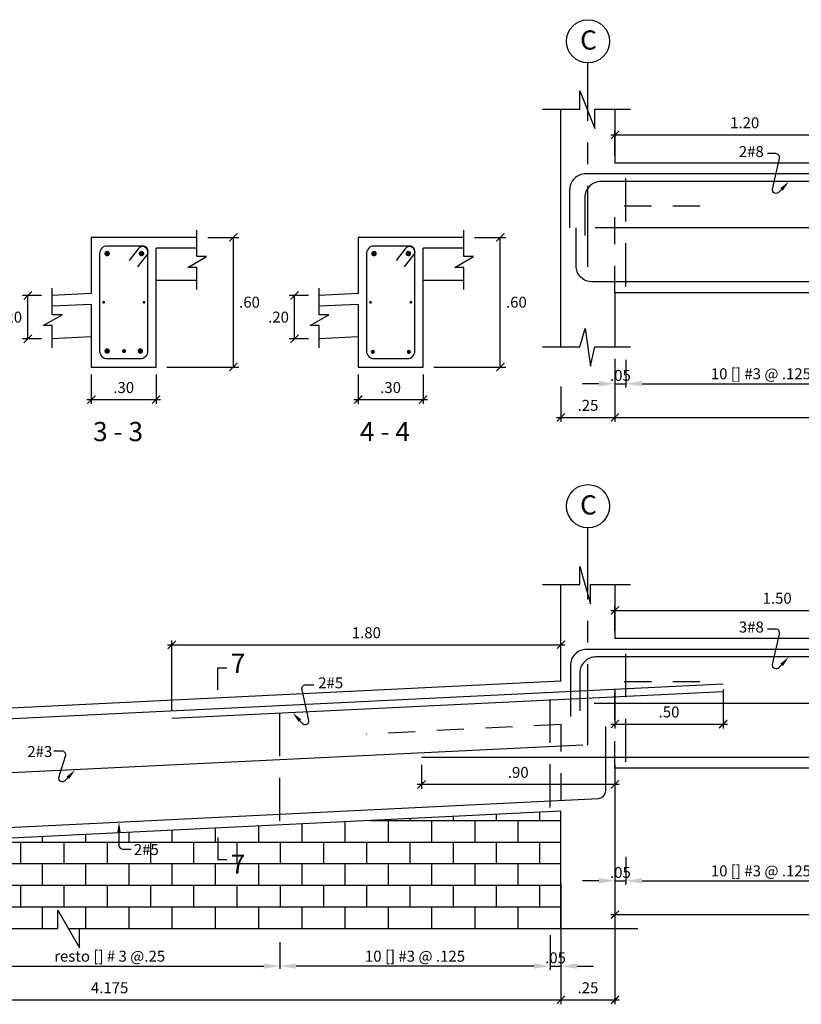
# Model space of a CAD drawing. Extents: x 5758 to 5828.4, y -3858.5 to -3839.5.
# Drawn here: x 5761.5 to 5765.1, y -3847.2 to -3842.7 of the extents above; entities that cross this region are included whole.
import ezdxf
from ezdxf.enums import TextEntityAlignment as Align

# ---------------------------------------------------------------- set-up
doc = ezdxf.new("R2010")
doc.units = 0
doc.header["$MEASUREMENT"] = 0
for name, pattern in [('CENTER2', [1.125, 0.75, -0.125, 0.125, -0.125]), ('DASHED', [0.75, 0.5, -0.25]), ('HIDDEN2', [0.1875, 0.125, -0.0625])]:
    doc.linetypes.add(name, pattern=pattern)
doc.layers.get('0').update_dxf_attribs({"linetype": 'CONTINUOUS'})
doc.layers.get('Defpoints').update_dxf_attribs({"linetype": 'CONTINUOUS'})
for name, color, linetype in [('Cortes', 7, 'CONTINUOUS'), ('Cotas', 2, 'CONTINUOUS'), ('Ejes', 2, 'CENTER2'), ('Estribo', 5, 'CONTINUOUS'), ('Estribos', 5, 'CONTINUOUS'), ('Refuerzo', 7, 'CONTINUOUS'), ('Texto', 7, 'CONTINUOUS'), ('Vigas', 3, 'CONTINUOUS')]:
    doc.layers.add(name, color=color, linetype=linetype)
doc.styles.add('A140', font='ARIAL.TTF', dxfattribs={"height": 0.0889})
doc.styles.add('A80', font='ARIAL.TTF', dxfattribs={"height": 0.0508})
doc.dimstyles.new('cota-25', dxfattribs={"dimtxt": 0.0508, "dimasz": 0.0375, "dimexe": 0.02, "dimexo": 0.035, "dimgap": 0.03, "dimtad": 1, "dimzin": 4, "dimdsep": 46, "dimtxsty": 'A80', "dimblk": 'ARCHTICK', "dimcen": 0, "dimdle": 0.02, "dimclrd": 2, "dimclre": 2, "dimclrt": 7, "dimadec": 0, "dimazin": 0, "dimtfac": 1, "dimtmove": 2, "dimatfit": 3, "dimldrblk": 'ARCHTICK', "dimfxl": 1, "dimtolj": 1, "dimtzin": 5, "dimlwe": -1, "dimarcsym": 0})
doc.dimstyles.new('Cotas-90-25', dxfattribs={"dimtxt": 0.0508, "dimasz": 0.00375, "dimexe": 0.025, "dimexo": 0.05, "dimgap": 0.03, "dimtad": 2, "dimtih": 1, "dimtoh": 1, "dimzin": 5, "dimdsep": 46, "dimtxsty": 'A80', "dimblk1": '_ARCHTICK90', "dimblk2": '_ARCHTICK90', "dimsah": 1, "dimcen": 0.1, "dimclrd": 2, "dimclre": 2, "dimclrt": 7, "dimaunit": 1, "dimadec": 0, "dimazin": 0, "dimtfac": 1, "dimtix": 1, "dimtofl": 0, "dimtmove": 1, "dimatfit": 3, "dimfxl": 1, "dimtolj": 1, "dimtzin": 1, "dimarcsym": 0})
doc.dimstyles.new('Flechas', dxfattribs={"dimscale": 0, "dimtxt": 0.0508, "dimasz": 0.01, "dimexe": 0.0125, "dimexo": 0.0175, "dimgap": 0.0125, "dimtad": 1, "dimzin": 4, "dimdsep": 46, "dimtxsty": 'A80', "dimblk": 'ARCHTICK', "dimcen": 1, "dimdle": 0.0125, "dimclrd": 2, "dimclre": 2, "dimclrt": 7, "dimaunit": 1, "dimadec": 0, "dimazin": 0, "dimtfac": 1, "dimtix": 1, "dimtmove": 0, "dimatfit": 3, "dimfxl": 1, "dimtolj": 1, "dimarcsym": 0})

# ---------------------------------------------------------------- blocks, each defined once
blk = doc.blocks.new('_ARCHTICK')
at = {"color": 0, "linetype": 'ByBlock', "ltscale": 15, "const_width": 0.15}
blk.add_lwpolyline([(-0.5, -0.5), (0.5, 0.5)], dxfattribs=at)
blk = doc.blocks.new('*D13')
at = {"layer": 'Cotas', "color": 2}
for p, q in [((5771.9726, -3844.3694), (5771.9726, -3844.523)), ((5764.2476, -3844.4042), (5764.2476, -3844.523))]:
    blk.add_line(p, q, dxfattribs=at)
at = {"layer": 'Cotas', "color": 2, "lineweight": -2}
blk.add_line((5764.2276, -3844.503), (5771.9926, -3844.503), dxfattribs=at)
at = {"layer": 'Defpoints', "color": 0}
for p in [(5771.9726, -3844.3344), (5764.2476, -3844.3692), (5771.9726, -3844.503)]:
    blk.add_point(p, dxfattribs=at)
at = {"layer": 'Cotas', "color": 2, "lineweight": -2, "xscale": 0.0375, "yscale": 0.0375, "zscale": 0.0375, "rotation": 180}
blk.add_blockref('_ARCHTICK', (5764.2476, -3844.503), dxfattribs=at)
at = {"layer": 'Cotas', "color": 2, "lineweight": -2, "xscale": 0.0375, "yscale": 0.0375, "zscale": 0.0375}
blk.add_blockref('_ARCHTICK', (5771.9726, -3844.503), dxfattribs=at)
at = {"layer": 'Cotas', "color": 7, "insert": (5768.1101, -3844.447), "char_height": 0.0508, "attachment_point": 5, "style": 'A80'}
blk.add_mtext('\\A1;7.725', dxfattribs=at)
blk = doc.blocks.new('*D14')
at = {"layer": 'Cotas', "color": 2, "lineweight": -2}
for p, q in [((5764.2476, -3844.2324), (5764.2476, -3844.3593)), ((5764.2976, -3844.2358), (5764.2976, -3844.3593)), ((5764.1726, -3844.3468), (5764.0976, -3844.3468)), ((5764.2476, -3844.3468), (5764.2976, -3844.3468)), ((5764.3726, -3844.3468), (5764.4476, -3844.3468))]:
    blk.add_line(p, q, dxfattribs=at)
at = {"layer": 'Cotas', "color": 2}
for points in [[(5764.1726, -3844.3343), (5764.1726, -3844.3593), (5764.2476, -3844.3468)], [(5764.3726, -3844.3343), (5764.3726, -3844.3593), (5764.2976, -3844.3468)]]:
    blk.add_solid(points, dxfattribs=at)
at = {"layer": 'Defpoints', "color": 0}
for p in [(5764.2476, -3844.2149), (5764.2976, -3844.2183), (5764.2976, -3844.3468)]:
    blk.add_point(p, dxfattribs=at)
at = {"layer": 'Cotas', "color": 7, "insert": (5764.2726, -3844.3083), "char_height": 0.0508, "attachment_point": 5, "style": 'A80'}
blk.add_mtext('\\A1;.05', dxfattribs=at)
blk = doc.blocks.new('*D15')
at = {"layer": 'Cotas', "color": 2}
for p, q in [((5764.2476, -3844.3175), (5764.2476, -3844.523)), ((5763.9976, -3844.36), (5763.9976, -3844.523))]:
    blk.add_line(p, q, dxfattribs=at)
at = {"layer": 'Cotas', "color": 2, "lineweight": -2}
blk.add_line((5763.9776, -3844.503), (5764.2676, -3844.503), dxfattribs=at)
at = {"layer": 'Defpoints', "color": 0}
for p in [(5764.2476, -3844.2825), (5763.9976, -3844.325), (5764.2476, -3844.503)]:
    blk.add_point(p, dxfattribs=at)
at = {"layer": 'Cotas', "color": 2, "lineweight": -2, "xscale": 0.0375, "yscale": 0.0375, "zscale": 0.0375, "rotation": 180}
blk.add_blockref('_ARCHTICK', (5763.9976, -3844.503), dxfattribs=at)
at = {"layer": 'Cotas', "color": 2, "lineweight": -2, "xscale": 0.0375, "yscale": 0.0375, "zscale": 0.0375}
blk.add_blockref('_ARCHTICK', (5764.2476, -3844.503), dxfattribs=at)
at = {"layer": 'Cotas', "color": 7, "insert": (5764.1226, -3844.447), "char_height": 0.0508, "attachment_point": 5, "style": 'A80'}
blk.add_mtext('\\A1;.25', dxfattribs=at)
blk = doc.blocks.new('*D19')
at = {"layer": 'Cotas', "color": 2}
for p, q in [((5771.9726, -3846.5651), (5771.9726, -3846.8236)), ((5764.2476, -3846.7048), (5764.2476, -3846.8236))]:
    blk.add_line(p, q, dxfattribs=at)
at = {"layer": 'Cotas', "color": 2, "lineweight": -2}
blk.add_line((5764.2276, -3846.8036), (5771.9926, -3846.8036), dxfattribs=at)
at = {"layer": 'Defpoints', "color": 0}
for p in [(5771.9726, -3846.5301), (5764.2476, -3846.6698), (5771.9726, -3846.8036)]:
    blk.add_point(p, dxfattribs=at)
at = {"layer": 'Cotas', "color": 2, "lineweight": -2, "xscale": 0.0375, "yscale": 0.0375, "zscale": 0.0375, "rotation": 180}
blk.add_blockref('_ARCHTICK', (5764.2476, -3846.8036), dxfattribs=at)
at = {"layer": 'Cotas', "color": 2, "lineweight": -2, "xscale": 0.0375, "yscale": 0.0375, "zscale": 0.0375}
blk.add_blockref('_ARCHTICK', (5771.9726, -3846.8036), dxfattribs=at)
at = {"layer": 'Cotas', "color": 7, "insert": (5768.1101, -3846.7476), "char_height": 0.0508, "attachment_point": 5, "style": 'A80'}
blk.add_mtext('\\A1;7.73', dxfattribs=at)
blk = doc.blocks.new('*D20')
at = {"layer": 'Cotas', "color": 2, "lineweight": -2}
for p, q in [((5764.2476, -3846.533), (5764.2476, -3846.6599)), ((5764.2976, -3846.5364), (5764.2976, -3846.6599)), ((5764.1726, -3846.6474), (5764.0976, -3846.6474)), ((5764.2476, -3846.6474), (5764.2976, -3846.6474)), ((5764.3726, -3846.6474), (5764.4476, -3846.6474))]:
    blk.add_line(p, q, dxfattribs=at)
at = {"layer": 'Cotas', "color": 2}
for points in [[(5764.1726, -3846.6349), (5764.1726, -3846.6599), (5764.2476, -3846.6474)], [(5764.3726, -3846.6349), (5764.3726, -3846.6599), (5764.2976, -3846.6474)]]:
    blk.add_solid(points, dxfattribs=at)
at = {"layer": 'Defpoints', "color": 0}
for p in [(5764.2476, -3846.5155), (5764.2976, -3846.5189), (5764.2976, -3846.6474)]:
    blk.add_point(p, dxfattribs=at)
at = {"layer": 'Cotas', "color": 7, "insert": (5764.2726, -3846.6089), "char_height": 0.0508, "attachment_point": 5, "style": 'A80'}
blk.add_mtext('\\A1;.05', dxfattribs=at)
blk = doc.blocks.new('*D21')
at = {"layer": 'Cotas', "color": 2}
for p, q in [((5764.2476, -3846.6181), (5764.2476, -3847.2184)), ((5763.9976, -3846.6606), (5763.9976, -3847.2184))]:
    blk.add_line(p, q, dxfattribs=at)
at = {"layer": 'Cotas', "color": 2, "lineweight": -2}
blk.add_line((5763.9776, -3847.1984), (5764.2676, -3847.1984), dxfattribs=at)
at = {"layer": 'Defpoints', "color": 0}
for p in [(5763.9976, -3846.6256), (5764.2476, -3846.5831), (5764.2476, -3847.1984)]:
    blk.add_point(p, dxfattribs=at)
at = {"layer": 'Cotas', "color": 2, "lineweight": -2, "xscale": 0.0375, "yscale": 0.0375, "zscale": 0.0375, "rotation": 180}
blk.add_blockref('_ARCHTICK', (5763.9976, -3847.1984), dxfattribs=at)
at = {"layer": 'Cotas', "color": 2, "lineweight": -2, "xscale": 0.0375, "yscale": 0.0375, "zscale": 0.0375}
blk.add_blockref('_ARCHTICK', (5764.2476, -3847.1984), dxfattribs=at)
at = {"layer": 'Cotas', "color": 7, "insert": (5764.1226, -3847.1424), "char_height": 0.0508, "attachment_point": 5, "style": 'A80'}
blk.add_mtext('\\A1;.25', dxfattribs=at)
blk = doc.blocks.new('*D28')
at = {"layer": 'Cotas', "color": 2}
for p, q in [((5763.9976, -3846.7241), (5763.9976, -3847.2184)), ((5759.8226, -3847.0554), (5759.8226, -3847.2184))]:
    blk.add_line(p, q, dxfattribs=at)
at = {"layer": 'Cotas', "color": 2, "lineweight": -2}
blk.add_line((5759.8026, -3847.1984), (5764.0176, -3847.1984), dxfattribs=at)
at = {"layer": 'Defpoints', "color": 0}
for p in [(5763.9976, -3846.6891), (5759.8226, -3847.0204), (5763.9976, -3847.1984)]:
    blk.add_point(p, dxfattribs=at)
at = {"layer": 'Cotas', "color": 2, "lineweight": -2, "xscale": 0.0375, "yscale": 0.0375, "zscale": 0.0375, "rotation": 180}
blk.add_blockref('_ARCHTICK', (5759.8226, -3847.1984), dxfattribs=at)
at = {"layer": 'Cotas', "color": 2, "lineweight": -2, "xscale": 0.0375, "yscale": 0.0375, "zscale": 0.0375}
blk.add_blockref('_ARCHTICK', (5763.9976, -3847.1984), dxfattribs=at)
at = {"layer": 'Cotas', "color": 7, "insert": (5761.9101, -3847.1424), "char_height": 0.0508, "attachment_point": 5, "style": 'A80'}
blk.add_mtext('\\A1;4.175', dxfattribs=at)
blk = doc.blocks.new('*D30')
at = {"layer": 'Cotas', "color": 2, "lineweight": -2}
for p, q in [((5763.9476, -3846.8985), (5763.9476, -3847.0548)), ((5763.9976, -3846.8985), (5763.9976, -3847.0548)), ((5763.8726, -3847.0423), (5763.7976, -3847.0423)), ((5763.9476, -3847.0423), (5763.9976, -3847.0423)), ((5764.0726, -3847.0423), (5764.1476, -3847.0423))]:
    blk.add_line(p, q, dxfattribs=at)
at = {"layer": 'Cotas', "color": 2}
for points in [[(5763.8726, -3847.0298), (5763.8726, -3847.0548), (5763.9476, -3847.0423)], [(5764.0726, -3847.0298), (5764.0726, -3847.0548), (5763.9976, -3847.0423)]]:
    blk.add_solid(points, dxfattribs=at)
at = {"layer": 'Defpoints', "color": 0}
for p in [(5763.9476, -3846.881), (5763.9976, -3846.881), (5763.9976, -3847.0423)]:
    blk.add_point(p, dxfattribs=at)
at = {"layer": 'Cotas', "color": 7, "insert": (5763.9726, -3847.0038), "char_height": 0.0508, "attachment_point": 5, "style": 'A80'}
blk.add_mtext('\\A1;.05', dxfattribs=at)
blk = doc.blocks.new('FLECHA1')
at = {"layer": 'Refuerzo', "color": 2, "linetype": 'Continuous'}
blk.add_lwpolyline([(161.0357, 133.483), (161.0123, 133.4576, -0.728224), (160.9518, 133.4854), (161.0157, 133.6831, 0.509092), (160.9824, 133.7289), (160.9067, 133.7289)], format="xyb", dxfattribs=at)
blk.add_solid([(161.0234, 133.4943), (161.0479, 133.4717), (161.1033, 133.5566)], dxfattribs=at)
at = {"layer": 'Refuerzo', "color": 7, "linetype": 'ByBlock', "style": 'A80'}
blk.add_attdef('FIERRO', text='', height=0.1016, dxfattribs=at).set_placement((160.8919, 133.6751), align=Align.RIGHT)
blk = doc.blocks.new('FLECHA2')
at = {"layer": 'Refuerzo', "color": 2}
for p, q in [((161.3396, 133.3584), (161.3396, 133.2399)), ((161.3745, 133.2077), (161.4523, 133.2077))]:
    blk.add_line(p, q, dxfattribs=at)
blk.add_arc((161.3745, 133.2427), 0.035, 184.59274, 270, dxfattribs=at)
blk.add_solid([(161.3229, 133.3584), (161.3563, 133.3584), (161.3396, 133.4584)], dxfattribs=at)
at = {"layer": 'Refuerzo', "color": 7, "style": 'A80'}
blk.add_attdef('FIERRO', (161.4588, 133.1529), '', height=0.1016, dxfattribs=at)
blk = doc.blocks.new('*D69')
at = {"layer": 'Cotas', "color": 2, "lineweight": -2}
for p, q in [((5761.1226, -3846.916), (5761.1226, -3847.0548)), ((5762.6976, -3846.9488), (5762.6976, -3847.0548)), ((5761.1976, -3847.0423), (5762.6226, -3847.0423))]:
    blk.add_line(p, q, dxfattribs=at)
at = {"layer": 'Cotas', "color": 2}
for points in [[(5761.1976, -3847.0298), (5761.1976, -3847.0548), (5761.1226, -3847.0423)], [(5762.6226, -3847.0298), (5762.6226, -3847.0548), (5762.6976, -3847.0423)]]:
    blk.add_solid(points, dxfattribs=at)
at = {"layer": 'Defpoints', "color": 0}
for p in [(5761.1226, -3846.8985), (5762.6976, -3846.9313), (5762.6976, -3847.0423)]:
    blk.add_point(p, dxfattribs=at)
at = {"layer": 'Cotas', "color": 7, "insert": (5761.9101, -3846.9964), "char_height": 0.0508, "attachment_point": 5, "style": 'A80'}
blk.add_mtext('\\A1;resto [] # 3 @.25', dxfattribs=at)
blk = doc.blocks.new('*D70')
at = {"layer": 'Cotas', "color": 2}
for p, q in [((5763.3526, -3846.1114), (5763.3526, -3846.2216)), ((5764.2476, -3846.1114), (5764.2476, -3846.2216))]:
    blk.add_line(p, q, dxfattribs=at)
at = {"layer": 'Cotas', "color": 2, "lineweight": -2}
blk.add_line((5764.2676, -3846.2016), (5763.3326, -3846.2016), dxfattribs=at)
at = {"layer": 'Defpoints', "color": 0}
for p in [(5763.3526, -3846.0764), (5764.2476, -3846.0764), (5763.3526, -3846.2016)]:
    blk.add_point(p, dxfattribs=at)
at = {"layer": 'Cotas', "color": 2, "lineweight": -2, "xscale": 0.0375, "yscale": 0.0375, "zscale": 0.0375, "rotation": 180}
blk.add_blockref('_ARCHTICK', (5763.3526, -3846.2016), dxfattribs=at)
at = {"layer": 'Cotas', "color": 2, "lineweight": -2, "xscale": 0.0375, "yscale": 0.0375, "zscale": 0.0375}
blk.add_blockref('_ARCHTICK', (5764.2476, -3846.2016), dxfattribs=at)
at = {"layer": 'Cotas', "color": 7, "insert": (5763.8001, -3846.1457), "char_height": 0.0508, "attachment_point": 5, "style": 'A80'}
blk.add_mtext('\\A1;.90', dxfattribs=at)
blk = doc.blocks.new('*D73')
at = {"layer": 'Cotas', "color": 2}
for p, q in [((5764.2476, -3845.7614), (5764.2476, -3845.9421)), ((5764.7476, -3845.7625), (5764.7476, -3845.9421))]:
    blk.add_line(p, q, dxfattribs=at)
at = {"layer": 'Cotas', "color": 2, "lineweight": -2}
blk.add_line((5764.2276, -3845.9221), (5764.7676, -3845.9221), dxfattribs=at)
at = {"layer": 'Defpoints', "color": 0}
for p in [(5764.2476, -3845.7264), (5764.7476, -3845.7275), (5764.7476, -3845.9221)]:
    blk.add_point(p, dxfattribs=at)
at = {"layer": 'Cotas', "color": 2, "lineweight": -2, "xscale": 0.0375, "yscale": 0.0375, "zscale": 0.0375, "rotation": 180}
blk.add_blockref('_ARCHTICK', (5764.2476, -3845.9221), dxfattribs=at)
at = {"layer": 'Cotas', "color": 2, "lineweight": -2, "xscale": 0.0375, "yscale": 0.0375, "zscale": 0.0375}
blk.add_blockref('_ARCHTICK', (5764.7476, -3845.9221), dxfattribs=at)
at = {"layer": 'Cotas', "color": 7, "insert": (5764.4976, -3845.8661), "char_height": 0.0508, "attachment_point": 5, "style": 'A80'}
blk.add_mtext('\\A1;.50', dxfattribs=at)
blk = doc.blocks.new('*D119')
at = {"layer": 'Cotas', "color": 2, "lineweight": -2}
blk.add_line((5764.2276, -3843.1951), (5765.4676, -3843.1951), dxfattribs=at)
at = {"layer": 'Cotas', "color": 2}
for p, q in [((5764.2476, -3843.2908), (5764.2476, -3843.1751)), ((5765.4476, -3843.3758), (5765.4476, -3843.1751))]:
    blk.add_line(p, q, dxfattribs=at)
at = {"layer": 'Defpoints', "color": 0}
for p in [(5765.4476, -3843.1951), (5764.2476, -3843.3258), (5765.4476, -3843.4108)]:
    blk.add_point(p, dxfattribs=at)
at = {"layer": 'Cotas', "color": 2, "lineweight": -2, "xscale": 0.0375, "yscale": 0.0375, "zscale": 0.0375, "rotation": 180}
blk.add_blockref('_ARCHTICK', (5764.2476, -3843.1951), dxfattribs=at)
at = {"layer": 'Cotas', "color": 2, "lineweight": -2, "xscale": 0.0375, "yscale": 0.0375, "zscale": 0.0375}
blk.add_blockref('_ARCHTICK', (5765.4476, -3843.1951), dxfattribs=at)
at = {"layer": 'Cotas', "color": 7, "insert": (5764.8476, -3843.1391), "char_height": 0.0508, "attachment_point": 5, "style": 'A80'}
blk.add_mtext('\\A1;1.20', dxfattribs=at)
blk = doc.blocks.new('*D122')
at = {"layer": 'Cotas', "color": 2, "lineweight": -2}
for p, q in [((5765.5476, -3844.2358), (5765.5476, -3844.3593)), ((5764.3726, -3844.3468), (5765.4726, -3844.3468)), ((5764.2976, -3844.3643), (5764.2976, -3844.3593))]:
    blk.add_line(p, q, dxfattribs=at)
at = {"layer": 'Cotas', "color": 2}
for points in [[(5764.3726, -3844.3343), (5764.3726, -3844.3593), (5764.2976, -3844.3468)], [(5765.4726, -3844.3343), (5765.4726, -3844.3593), (5765.5476, -3844.3468)]]:
    blk.add_solid(points, dxfattribs=at)
at = {"layer": 'Defpoints', "color": 0}
for p in [(5765.5476, -3844.2183), (5764.2976, -3844.3468), (5765.5476, -3844.3468)]:
    blk.add_point(p, dxfattribs=at)
at = {"layer": 'Cotas', "color": 7, "insert": (5764.9226, -3844.3009), "char_height": 0.0508, "attachment_point": 5, "style": 'A80'}
blk.add_mtext('\\A1;10 [] #3 @ .125', dxfattribs=at)
blk = doc.blocks.new('FECHA3')
at = {"layer": 'Refuerzo', "color": 2, "linetype": 'Continuous'}
blk.add_lwpolyline([(170.0494, 118.608), (170.0261, 118.5825, -0.728224), (169.9655, 118.6104), (170.0295, 118.8939, 0.509092), (169.9962, 118.9396), (169.9205, 118.9396)], format="xyb", dxfattribs=at)
blk.add_solid([(170.0371, 118.6192), (170.0617, 118.5967), (170.1171, 118.6816)], dxfattribs=at)
at = {"layer": 'Refuerzo', "color": 7, "linetype": 'ByBlock', "style": 'A80'}
blk.add_attdef('FIERRO', text='', height=0.1016, dxfattribs=at).set_placement((169.9057, 118.8859), align=Align.RIGHT)
blk = doc.blocks.new('*D125')
at = {"layer": 'Cotas', "color": 2, "lineweight": -2}
blk.add_line((5764.2276, -3845.3957), (5765.7676, -3845.3957), dxfattribs=at)
at = {"layer": 'Cotas', "color": 2}
for p, q in [((5764.2476, -3845.4914), (5764.2476, -3845.3757)), ((5765.7476, -3845.5764), (5765.7476, -3845.3757))]:
    blk.add_line(p, q, dxfattribs=at)
at = {"layer": 'Defpoints', "color": 0}
for p in [(5765.7476, -3845.3957), (5764.2476, -3845.5264), (5765.7476, -3845.6114)]:
    blk.add_point(p, dxfattribs=at)
at = {"layer": 'Cotas', "color": 2, "lineweight": -2, "xscale": 0.0375, "yscale": 0.0375, "zscale": 0.0375, "rotation": 180}
blk.add_blockref('_ARCHTICK', (5764.2476, -3845.3957), dxfattribs=at)
at = {"layer": 'Cotas', "color": 2, "lineweight": -2, "xscale": 0.0375, "yscale": 0.0375, "zscale": 0.0375}
blk.add_blockref('_ARCHTICK', (5765.7476, -3845.3957), dxfattribs=at)
at = {"layer": 'Cotas', "color": 7, "insert": (5764.9976, -3845.3397), "char_height": 0.0508, "attachment_point": 5, "style": 'A80'}
blk.add_mtext('\\A1;1.50', dxfattribs=at)
blk = doc.blocks.new('*D126')
at = {"layer": 'Cotas', "color": 2, "lineweight": -2}
blk.add_line((5762.1776, -3845.5553), (5764.0176, -3845.5553), dxfattribs=at)
at = {"layer": 'Cotas', "color": 2}
for p, q in [((5762.1976, -3845.8618), (5762.1976, -3845.5353)), ((5763.9976, -3845.6888), (5763.9976, -3845.5353))]:
    blk.add_line(p, q, dxfattribs=at)
at = {"layer": 'Defpoints', "color": 0}
for p in [(5763.9976, -3845.5553), (5763.9976, -3845.7238), (5762.1976, -3845.8968)]:
    blk.add_point(p, dxfattribs=at)
at = {"layer": 'Cotas', "color": 2, "lineweight": -2, "xscale": 0.0375, "yscale": 0.0375, "zscale": 0.0375, "rotation": 180}
blk.add_blockref('_ARCHTICK', (5762.1976, -3845.5553), dxfattribs=at)
at = {"layer": 'Cotas', "color": 2, "lineweight": -2, "xscale": 0.0375, "yscale": 0.0375, "zscale": 0.0375}
blk.add_blockref('_ARCHTICK', (5763.9976, -3845.5553), dxfattribs=at)
at = {"layer": 'Cotas', "color": 7, "insert": (5763.0976, -3845.4993), "char_height": 0.0508, "attachment_point": 5, "style": 'A80'}
blk.add_mtext('\\A1;1.80', dxfattribs=at)
blk = doc.blocks.new('*D128')
at = {"layer": 'Cotas', "color": 2, "lineweight": -2}
for p, q in [((5762.6976, -3846.9313), (5762.6976, -3847.0548)), ((5763.8726, -3847.0423), (5762.7726, -3847.0423)), ((5763.9476, -3847.0598), (5763.9476, -3847.0548))]:
    blk.add_line(p, q, dxfattribs=at)
at = {"layer": 'Cotas', "color": 2}
for points in [[(5762.7726, -3847.0298), (5762.7726, -3847.0548), (5762.6976, -3847.0423)], [(5763.8726, -3847.0298), (5763.8726, -3847.0548), (5763.9476, -3847.0423)]]:
    blk.add_solid(points, dxfattribs=at)
at = {"layer": 'Defpoints', "color": 0}
for p in [(5762.6976, -3846.9138), (5762.6976, -3847.0423), (5763.9476, -3847.0423)]:
    blk.add_point(p, dxfattribs=at)
at = {"layer": 'Cotas', "color": 7, "insert": (5763.3226, -3846.9964), "char_height": 0.0508, "attachment_point": 5, "style": 'A80'}
blk.add_mtext('\\A1;10 [] #3 @ .125', dxfattribs=at)
blk = doc.blocks.new('*D136')
at = {"layer": 'Cotas', "color": 2, "lineweight": -2}
for p, q in [((5765.5476, -3846.5364), (5765.5476, -3846.6599)), ((5764.2976, -3846.6649), (5764.2976, -3846.6599)), ((5764.3726, -3846.6474), (5765.4726, -3846.6474))]:
    blk.add_line(p, q, dxfattribs=at)
at = {"layer": 'Cotas', "color": 2}
for points in [[(5764.3726, -3846.6349), (5764.3726, -3846.6599), (5764.2976, -3846.6474)], [(5765.4726, -3846.6349), (5765.4726, -3846.6599), (5765.5476, -3846.6474)]]:
    blk.add_solid(points, dxfattribs=at)
at = {"layer": 'Defpoints', "color": 0}
for p in [(5765.5476, -3846.5189), (5764.2976, -3846.6474), (5765.5476, -3846.6474)]:
    blk.add_point(p, dxfattribs=at)
at = {"layer": 'Cotas', "color": 7, "insert": (5764.9226, -3846.6015), "char_height": 0.0508, "attachment_point": 5, "style": 'A80'}
blk.add_mtext('\\A1;10 [] #3 @ .125', dxfattribs=at)
blk = doc.blocks.new('*D170')
at = {"layer": 'Cotas', "color": 2}
for p, q in [((5761.8252, -3844.3045), (5761.8252, -3844.4405)), ((5762.1252, -3844.3045), (5762.1252, -3844.4405))]:
    blk.add_line(p, q, dxfattribs=at)
at = {"layer": 'Cotas', "color": 2, "lineweight": -2}
blk.add_line((5761.8052, -3844.4205), (5762.1452, -3844.4205), dxfattribs=at)
at = {"layer": 'Defpoints', "color": 0}
for p in [(5761.8252, -3844.2695), (5762.1252, -3844.2695), (5762.1252, -3844.4205)]:
    blk.add_point(p, dxfattribs=at)
at = {"layer": 'Cotas', "color": 2, "lineweight": -2, "xscale": 0.0375, "yscale": 0.0375, "zscale": 0.0375, "rotation": 180}
blk.add_blockref('_ARCHTICK', (5761.8252, -3844.4205), dxfattribs=at)
at = {"layer": 'Cotas', "color": 2, "lineweight": -2, "xscale": 0.0375, "yscale": 0.0375, "zscale": 0.0375}
blk.add_blockref('_ARCHTICK', (5762.1252, -3844.4205), dxfattribs=at)
at = {"layer": 'Cotas', "color": 7, "insert": (5761.9752, -3844.3646), "char_height": 0.0508, "attachment_point": 5, "style": 'A80'}
blk.add_mtext('\\A1;.30', dxfattribs=at)
blk = doc.blocks.new('_ARCHTICK90')
at = {"color": 0, "linetype": 'ByBlock', "const_width": 1.5}
blk.add_lwpolyline([(-5, 5), (5, -5)], dxfattribs=at)
blk = doc.blocks.new('*D168')
at = {"layer": 'Cotas', "color": 2, "lineweight": -2}
for p, q in [((5762.364, -3843.6695), (5762.5077, -3843.6695)), ((5762.4827, -3844.2657), (5762.4827, -3843.6732)), ((5762.1752, -3844.2695), (5762.5077, -3844.2695))]:
    blk.add_line(p, q, dxfattribs=at)
at = {"layer": 'Defpoints', "color": 0}
for p in [(5762.314, -3843.6695), (5762.4827, -3843.6695), (5762.1252, -3844.2695)]:
    blk.add_point(p, dxfattribs=at)
at = {"layer": 'Cotas', "color": 2, "lineweight": -2, "xscale": 0.00375, "yscale": 0.00375, "zscale": 0.00375}
for p, rotation in [((5762.4827, -3843.6695), 90), ((5762.4827, -3844.2695), 270)]:
    blk.add_blockref('_ARCHTICK90', p, dxfattribs=dict(at, rotation=rotation))
at = {"layer": 'Cotas', "color": 7, "insert": (5762.5571, -3843.9695), "char_height": 0.0508, "attachment_point": 5, "style": 'A80'}
blk.add_mtext('\\A1;.60', dxfattribs=at)
blk = doc.blocks.new('*D169')
at = {"layer": 'Cotas', "color": 2, "lineweight": -2}
for p, q in [((5761.595, -3843.9385), (5761.5064, -3843.9385)), ((5761.5314, -3844.135), (5761.5314, -3843.9423)), ((5761.595, -3844.1388), (5761.5064, -3844.1388))]:
    blk.add_line(p, q, dxfattribs=at)
at = {"layer": 'Defpoints', "color": 0}
for p in [(5761.5314, -3843.9385), (5761.645, -3843.9385), (5761.645, -3844.1388)]:
    blk.add_point(p, dxfattribs=at)
at = {"layer": 'Cotas', "color": 2, "lineweight": -2, "xscale": 0.00375, "yscale": 0.00375, "zscale": 0.00375}
for p, rotation in [((5761.5314, -3843.9385), 90), ((5761.5314, -3844.1388), 270)]:
    blk.add_blockref('_ARCHTICK90', p, dxfattribs=dict(at, rotation=rotation))
at = {"layer": 'Cotas', "color": 7, "insert": (5761.457, -3844.0386), "char_height": 0.0508, "attachment_point": 5, "style": 'A80'}
blk.add_mtext('\\A1;.20', dxfattribs=at)
blk = doc.blocks.new('*D171')
at = {"layer": 'Cotas', "color": 2}
for p, q in [((5763.0597, -3844.3045), (5763.0597, -3844.4405)), ((5763.3597, -3844.3045), (5763.3597, -3844.4405))]:
    blk.add_line(p, q, dxfattribs=at)
at = {"layer": 'Cotas', "color": 2, "lineweight": -2}
blk.add_line((5763.0397, -3844.4205), (5763.3797, -3844.4205), dxfattribs=at)
at = {"layer": 'Defpoints', "color": 0}
for p in [(5763.0597, -3844.2695), (5763.3597, -3844.2695), (5763.3597, -3844.4205)]:
    blk.add_point(p, dxfattribs=at)
at = {"layer": 'Cotas', "color": 2, "lineweight": -2, "xscale": 0.0375, "yscale": 0.0375, "zscale": 0.0375, "rotation": 180}
blk.add_blockref('_ARCHTICK', (5763.0597, -3844.4205), dxfattribs=at)
at = {"layer": 'Cotas', "color": 2, "lineweight": -2, "xscale": 0.0375, "yscale": 0.0375, "zscale": 0.0375}
blk.add_blockref('_ARCHTICK', (5763.3597, -3844.4205), dxfattribs=at)
at = {"layer": 'Cotas', "color": 7, "insert": (5763.2097, -3844.3646), "char_height": 0.0508, "attachment_point": 5, "style": 'A80'}
blk.add_mtext('\\A1;.30', dxfattribs=at)
blk = doc.blocks.new('*D172')
at = {"layer": 'Cotas', "color": 2, "lineweight": -2}
for p, q in [((5763.5985, -3843.6695), (5763.7421, -3843.6695)), ((5763.7171, -3844.2657), (5763.7171, -3843.6732)), ((5763.4097, -3844.2695), (5763.7421, -3844.2695))]:
    blk.add_line(p, q, dxfattribs=at)
at = {"layer": 'Defpoints', "color": 0}
for p in [(5763.5485, -3843.6695), (5763.7171, -3843.6695), (5763.3597, -3844.2695)]:
    blk.add_point(p, dxfattribs=at)
at = {"layer": 'Cotas', "color": 2, "lineweight": -2, "xscale": 0.00375, "yscale": 0.00375, "zscale": 0.00375}
for p, rotation in [((5763.7171, -3843.6695), 90), ((5763.7171, -3844.2695), 270)]:
    blk.add_blockref('_ARCHTICK90', p, dxfattribs=dict(at, rotation=rotation))
at = {"layer": 'Cotas', "color": 7, "insert": (5763.7915, -3843.9695), "char_height": 0.0508, "attachment_point": 5, "style": 'A80'}
blk.add_mtext('\\A1;.60', dxfattribs=at)
blk = doc.blocks.new('*D173')
at = {"layer": 'Cotas', "color": 2, "lineweight": -2}
for p, q in [((5762.8295, -3843.9385), (5762.7408, -3843.9385)), ((5762.7658, -3844.135), (5762.7658, -3843.9423)), ((5762.8295, -3844.1388), (5762.7408, -3844.1388))]:
    blk.add_line(p, q, dxfattribs=at)
at = {"layer": 'Defpoints', "color": 0}
for p in [(5762.7658, -3843.9385), (5762.8795, -3843.9385), (5762.8795, -3844.1388)]:
    blk.add_point(p, dxfattribs=at)
at = {"layer": 'Cotas', "color": 2, "lineweight": -2, "xscale": 0.00375, "yscale": 0.00375, "zscale": 0.00375}
for p, rotation in [((5762.7658, -3843.9385), 90), ((5762.7658, -3844.1388), 270)]:
    blk.add_blockref('_ARCHTICK90', p, dxfattribs=dict(at, rotation=rotation))
at = {"layer": 'Cotas', "color": 7, "insert": (5762.6914, -3844.0386), "char_height": 0.0508, "attachment_point": 5, "style": 'A80'}
blk.add_mtext('\\A1;.20', dxfattribs=at)

msp = doc.modelspace()

# ---------------------------------------------------------------- hatches: boundary and pattern name
at = {"layer": 'Cotas'}
h = msp.add_hatch(dxfattribs=at)
h.set_pattern_fill('AR-B816', color=256, scale=0.0125, style=0)
h.set_pattern_definition([(0, (0, 2.7319), (0, 0.1), []), (90, (0, 2.7319), (-0.1, 0.1), [0.1, -0.1])])
h.paths.add_polyline_path([(5763.9976, -3846.8681), (5763.9976, -3846.3246), (5759.8226, -3846.5308), (5759.8226, -3846.8681), (5761.6707, -3846.8681), (5761.6707, -3846.7839), (5761.7708, -3846.9576), (5761.7708, -3846.8681)])

# ---------------------------------------------------------------- linework, layer by layer
at = {"layer": 'Cortes'}
for points in [[(5762.4102, -3845.763), (5762.4102, -3845.6619), (5762.4514, -3845.6619)], [(5762.4102, -3846.4478), (5762.4102, -3846.5489), (5762.4514, -3846.5489)]]:
    msp.add_lwpolyline(points, dxfattribs=at)
at = {"layer": 'Ejes', "ltscale": 0.5}
for p, q in [((5764.1226, -3843.8053), (5764.1226, -3842.862)), ((5764.1226, -3846.0196), (5764.1226, -3845.0137))]:
    msp.add_line(p, q, dxfattribs=at)
at = {"layer": 'Ejes', "color": 2, "linetype": 'Continuous'}
for centre in [(5764.1226, -3842.762), (5764.1226, -3844.9137)]:
    msp.add_circle(centre, 0.1, dxfattribs=at)
at = {"layer": 'Estribo', "linetype": 'Continuous', "ltscale": 0.015}
for points in [[(5762.0399, -3843.806), (5762.0832, -3843.7497, 0.622035), (5762.0633, -3843.7095), (5761.8986, -3843.7095, 0.414214), (5761.8636, -3843.7445), (5761.8636, -3844.1956, 0.414214), (5761.8986, -3844.2306), (5762.0524, -3844.2306, 0.414214), (5762.0874, -3844.1956), (5762.0874, -3843.7373, 0.716475), (5762.0426, -3843.7221), (5762.0011, -3843.7762)], [(5763.2744, -3843.806), (5763.3176, -3843.7497, 0.622035), (5763.2978, -3843.7095), (5763.1331, -3843.7095, 0.414214), (5763.0981, -3843.7445), (5763.0981, -3844.1956, 0.414214), (5763.1331, -3844.2306), (5763.2869, -3844.2306, 0.414214), (5763.3219, -3844.1956), (5763.3219, -3843.7373, 0.716475), (5763.2771, -3843.7221), (5763.2355, -3843.7762)]]:
    msp.add_lwpolyline(points, format="xyb", dxfattribs=at)
at = {"layer": 'Estribos', "linetype": 'DASHED', "ltscale": 0.4}
for p, q in [((5764.2976, -3843.8967), (5764.2976, -3843.3548)), ((5764.2976, -3846.0974), (5764.2976, -3845.5554)), ((5763.9476, -3846.309), (5763.9476, -3845.744)), ((5763.9476, -3846.308), (5763.9476, -3845.7455)), ((5762.6976, -3846.3707), (5762.6976, -3845.8058))]:
    msp.add_line(p, q, dxfattribs=at)
at = {"layer": 'Refuerzo', "color": 6}
for p, q in [((5772.0487, -3843.6258), (5764.1565, -3843.6258)), ((5772.4013, -3845.8264), (5764.1505, -3845.8264)), ((5764.0991, -3846.0192), (5759.4783, -3846.2448))]:
    msp.add_line(p, q, dxfattribs=at)
at = {"layer": 'Refuerzo'}
for points in [[(5772.1826, -3843.6258), (5772.1826, -3843.4508, 0.414214), (5772.1076, -3843.3758), (5764.1126, -3843.3758, 0.414214), (5764.0376, -3843.4508), (5764.0376, -3843.6258)], [(5765.4476, -3843.4108), (5764.1826, -3843.4108, 0.414214), (5764.1076, -3843.4858), (5764.1076, -3843.6608)], [(5772.1526, -3843.6258), (5772.1526, -3843.8008, -0.414214), (5772.0776, -3843.8758), (5764.1426, -3843.8758, -0.414214), (5764.0676, -3843.8008), (5764.0676, -3843.6258)], [(5772.9726, -3845.5764), (5764.1162, -3845.5764, 0.414214), (5764.0412, -3845.6514), (5764.0412, -3845.8871)], [(5765.7476, -3845.6114), (5764.1595, -3845.6114, 0.414214), (5764.0845, -3845.6864), (5764.0845, -3845.8614)], [(5764.7476, -3845.7375), (5759.8498, -3845.9763, 0.400012), (5759.8165, -3846.0113), (5759.8165, -3846.3183)], [(5759.3626, -3846.2353), (5759.3626, -3846.4667, 0.428748), (5759.3993, -3846.5017), (5764.1715, -3846.2659, 0.399827), (5764.2048, -3846.231), (5764.2048, -3845.9332)]]:
    msp.add_lwpolyline(points, format="xyb", dxfattribs=at)
for points, const_width in [([(5761.8922, -3843.7445, 1), (5761.9049, -3843.7445, 1)], 0.0127), ([(5762.0511, -3843.7445, 1), (5762.0638, -3843.7445, 1)], 0.0127), ([(5763.1267, -3843.7445, 1), (5763.1394, -3843.7445, 1)], 0.0127), ([(5763.2856, -3843.7445, 1), (5763.2983, -3843.7445, 1)], 0.0127), ([(5761.879, -3843.97, 1), (5761.8853, -3843.97, 1)], 0.00635), ([(5762.0657, -3843.97, 1), (5762.072, -3843.97, 1)], 0.00635), ([(5763.1135, -3843.97, 1), (5763.1198, -3843.97, 1)], 0.00635), ([(5763.3002, -3843.97, 1), (5763.3065, -3843.97, 1)], 0.00635), ([(5761.8922, -3844.1956, 1), (5761.9049, -3844.1956, 1)], 0.0127), ([(5761.9722, -3844.1957, 1), (5761.9817, -3844.1957, 1)], 0.00953), ([(5762.0461, -3844.1956, 1), (5762.0588, -3844.1956, 1)], 0.0127), ([(5763.1226, -3844.1995, 1), (5763.1321, -3844.1995, 1)], 0.00953), ([(5763.2895, -3844.1995, 1), (5763.299, -3844.1995, 1)], 0.00953)]:
    msp.add_lwpolyline(points, format="xyb", close=True, dxfattribs=dict(at, const_width=const_width))
for points in [[(5764.7476, -3845.7725), (5762.1976, -3845.8968)], [(5772.8726, -3846.0764), (5763.3526, -3846.0764)]]:
    msp.add_lwpolyline(points, dxfattribs=at)
at = {"layer": 'Vigas'}
for p, q in [((5763.9976, -3844.1758), (5763.9976, -3843.0758)), ((5764.2476, -3843.0758), (5764.2476, -3843.3258)), ((5771.9726, -3843.3258), (5764.2476, -3843.3258)), ((5762.314, -3843.6695), (5761.8252, -3843.6695)), ((5761.8252, -3843.6695), (5761.8252, -3843.9295)), ((5763.5485, -3843.6695), (5763.0597, -3843.6695)), ((5763.0597, -3843.6695), (5763.0597, -3843.9295)), ((5762.1252, -3844.2695), (5762.1252, -3843.7195)), ((5762.314, -3843.7195), (5762.1252, -3843.7195)), ((5763.3597, -3844.2695), (5763.3597, -3843.7195)), ((5763.5485, -3843.7195), (5763.3597, -3843.7195)), ((5762.314, -3843.8695), (5762.1252, -3843.8695)), ((5763.5485, -3843.8695), (5763.3597, -3843.8695)), ((5761.8252, -3843.9295), (5761.645, -3843.9385)), ((5763.0597, -3843.9295), (5762.8795, -3843.9385)), ((5771.9726, -3843.9258), (5764.2476, -3843.9258)), ((5764.2476, -3843.9258), (5764.2476, -3844.1758)), ((5761.8252, -3843.9796), (5761.645, -3843.9886)), ((5761.8252, -3843.9796), (5761.8252, -3844.2695)), ((5763.0597, -3843.9796), (5762.8795, -3843.9886)), ((5763.0597, -3843.9796), (5763.0597, -3844.2695)), ((5761.8252, -3844.1297), (5761.645, -3844.1388)), ((5763.0597, -3844.1297), (5762.8795, -3844.1388)), ((5761.8252, -3844.2695), (5762.1252, -3844.2695)), ((5763.0597, -3844.2695), (5763.3597, -3844.2695)), ((5763.9976, -3845.7238), (5763.9976, -3845.2764)), ((5764.2476, -3845.2764), (5764.2476, -3845.5264)), ((5771.9726, -3845.5264), (5764.2476, -3845.5264)), ((5763.9976, -3845.7238), (5759.7726, -3845.93)), ((5771.9726, -3846.1264), (5764.2476, -3846.1264)), ((5764.2476, -3846.1264), (5764.2476, -3846.8681)), ((5763.9976, -3846.3246), (5759.8226, -3846.5308)), ((5763.9976, -3846.8681), (5763.9976, -3846.3246))]:
    msp.add_line(p, q, dxfattribs=at)
at = {"layer": 'Vigas', "color": 1, "linetype": 'HIDDEN2'}
for p, q in [((5764.6407, -3843.5258), (5764.2476, -3843.5258)), ((5764.2476, -3843.9258), (5764.2476, -3843.5258)), ((5764.6407, -3845.7264), (5764.2476, -3845.7264)), ((5764.2476, -3846.1264), (5764.2476, -3845.7264)), ((5763.9976, -3845.9241), (5763.0967, -3845.9686)), ((5763.9976, -3845.9241), (5763.9976, -3846.3246))]:
    msp.add_line(p, q, dxfattribs=at)
at = {"layer": 'Vigas', "color": 2}
for points in [[(5763.9127, -3843.0758), (5764.0845, -3843.0758), (5764.0845, -3842.9915), (5764.1538, -3843.1653), (5764.1538, -3843.0758), (5764.319, -3843.0758)], [(5762.314, -3843.9113), (5762.314, -3843.8088), (5762.2719, -3843.8088), (5762.3587, -3843.7588), (5762.314, -3843.7588), (5762.314, -3843.6357)], [(5763.5485, -3843.9113), (5763.5485, -3843.8088), (5763.5063, -3843.8088), (5763.5932, -3843.7588), (5763.5485, -3843.7588), (5763.5485, -3843.6357)], [(5761.645, -3844.1804), (5761.645, -3844.0779), (5761.6029, -3844.0779), (5761.6898, -3844.0278), (5761.645, -3844.0278), (5761.645, -3843.9047)], [(5762.8795, -3844.1804), (5762.8795, -3844.0779), (5762.8374, -3844.0779), (5762.9242, -3844.0278), (5762.8795, -3844.0278), (5762.8795, -3843.9047)], [(5763.9127, -3844.1758), (5764.0845, -3844.1758), (5764.1101, -3844.0915), (5764.1346, -3844.2653), (5764.1538, -3844.1758), (5764.319, -3844.1758)], [(5763.9127, -3845.2764), (5764.0845, -3845.2764), (5764.0845, -3845.1922), (5764.1346, -3845.3659), (5764.1346, -3845.2764), (5764.319, -3845.2764)], [(5759.2262, -3846.8681), (5761.6707, -3846.8681), (5761.6707, -3846.7839), (5761.7708, -3846.9576), (5761.7708, -3846.8681), (5764.3538, -3846.8681)]]:
    msp.add_lwpolyline(points, dxfattribs=at)

# ---------------------------------------------------------------- block references
at = {"layer": 'Refuerzo'}
ref = msp.add_blockref('FECHA3', (5679.9931, -3902.7516), dxfattribs=dict(at, xscale=0.5, yscale=0.5, zscale=0.5))
ref.add_attrib('FIERRO', '2#8', dxfattribs={"color": 7, "linetype": 'ByBlock', "height": 0.0508, "style": 'A80'}).set_placement((5764.9358, -3843.2978), align=Align.RIGHT)
ref = msp.add_blockref('FECHA3', (5679.9931, -3904.9522), dxfattribs=dict(at, xscale=0.5, yscale=0.5, zscale=0.5))
ref.add_attrib('FIERRO', '3#8', dxfattribs={"color": 7, "linetype": 'ByBlock', "height": 0.0508, "style": 'A80'}).set_placement((5764.9358, -3845.4984), align=Align.RIGHT)
ref = msp.add_blockref('FECHA3', (5847.8148, -3905.2104), dxfattribs=dict(at, xscale=-0.5, yscale=0.5, zscale=0.5))
ref.add_attrib('FIERRO', '2#5', dxfattribs={"color": 7, "linetype": 'ByBlock', "height": 0.0508, "style": 'A80'}).set_placement((5762.9904, -3845.7566), align=Align.RIGHT)
at = {"layer": 'Refuerzo', "xscale": 0.5, "yscale": 0.5, "zscale": 0.5}
msp.add_blockref('FLECHA1', (5681.1988, -3912.9122), dxfattribs=at).add_auto_attribs({'FIERRO': '2#3'})
at = {"layer": 'Refuerzo'}
ref = msp.add_blockref('FLECHA2', (5681.2835, -3913.1047), dxfattribs=dict(at, xscale=0.5, yscale=0.5, zscale=0.5))
ref.add_attrib('FIERRO', '2#5', (5762.0221, -3846.5283), dxfattribs={"color": 7, "height": 0.0508, "style": 'A80'})

# ---------------------------------------------------------------- texts
at = {"layer": 'Ejes', "color": 7, "linetype": 'Continuous', "style": 'A140'}
for p in [(5764.0863, -3842.8005), (5764.0863, -3844.9521)]:
    msp.add_text('C', height=0.0889, dxfattribs=at).set_placement(p)
at = {"layer": 'Texto', "style": 'A140'}
for s, p in [('%%U 3 - 3 ', (5761.8063, -3844.6127)), ('%%U 4 - 4 ', (5763.0408, -3844.6127)), ('7', (5762.4703, -3845.6853)), ('7', (5762.4703, -3846.6147))]:
    msp.add_text(s, height=0.0889, dxfattribs=at).set_placement(p)

# ---------------------------------------------------------------- dimensions: what is measured, and where the dimension line sits
at = {"layer": 'Cotas'}
for base, p1, p2, picture, middle in [((5765.4476, -3843.1951), (5764.2476, -3843.3258), (5765.4476, -3843.4108), '*D119', (5764.8476, -3843.1391)), ((5762.1252, -3844.4205), (5761.8252, -3844.2695), (5762.1252, -3844.2695), '*D170', (5761.9752, -3844.3646)), ((5763.3597, -3844.4205), (5763.0597, -3844.2695), (5763.3597, -3844.2695), '*D171', (5763.2097, -3844.3646)), ((5765.7476, -3845.3957), (5764.2476, -3845.5264), (5765.7476, -3845.6114), '*D125', (5764.9976, -3845.3397)), ((5763.9976, -3845.5553), (5762.1976, -3845.8968), (5763.9976, -3845.7238), '*D126', (5763.0976, -3845.4993)), ((5764.7476, -3845.9221), (5764.2476, -3845.7264), (5764.7476, -3845.7275), '*D73', (5764.4976, -3845.8661)), ((5763.3526208657, -3846.2015989249), (5764.2476208658, -3846.0763943929), (5763.3526208657, -3846.0763943929), '*D70', (5763.8001208658, -3846.1456618172))]:
    dim = msp.add_linear_dim(base=base, p1=p1, p2=p2, dimstyle='cota-25', dxfattribs=at)
    dim.commit()
    dim.dimension.update_dxf_attribs({"geometry": picture, "text_midpoint": middle})
for base, p1, p2, picture, middle in [((5762.4827, -3843.6695), (5762.1252, -3844.2695), (5762.314, -3843.6695), '*D168', (5762.5571, -3843.9695)), ((5763.7171, -3843.6695), (5763.3597, -3844.2695), (5763.5485, -3843.6695), '*D172', (5763.7915, -3843.9695)), ((5761.5314, -3843.9385), (5761.645, -3844.1388), (5761.645, -3843.9385), '*D169', (5761.457, -3844.0386)), ((5762.7658, -3843.9385), (5762.8795, -3844.1388), (5762.8795, -3843.9385), '*D173', (5762.6914, -3844.0386))]:
    dim = msp.add_linear_dim(base=base, p1=p1, p2=p2, angle=90, dimstyle='Cotas-90-25', dxfattribs=at)
    dim.commit()
    dim.dimension.update_dxf_attribs({"geometry": picture, "text_midpoint": middle})
for base, p1, p2, text, picture, middle in [((5765.5476, -3844.3468), (5764.2976, -3844.3468), (5765.5476, -3844.2183), '10 [] #3 @ .125', '*D122', (5764.9226, -3844.3009)), ((5765.5476, -3846.6474), (5764.2976, -3846.6474), (5765.5476, -3846.5189), '10 [] #3 @ .125', '*D136', (5764.9226, -3846.6015)), ((5762.6976, -3847.0423), (5761.1226, -3846.8985), (5762.6976, -3846.9313), 'resto [] # 3 @.25', '*D69', (5761.9101, -3846.9964))]:
    dim = msp.add_linear_dim(base=base, p1=p1, p2=p2, text=text, dimstyle='Flechas', override={"dimscale": 1, "dimasz": 0.075, "dimsah": 1}, dxfattribs=at)
    dim.commit()
    dim.dimension.update_dxf_attribs({"geometry": picture, "text_midpoint": middle})
for base, p1, p2, dimstyle, override, picture, middle in [((5764.2976, -3844.3468), (5764.2476, -3844.2149), (5764.2976, -3844.2183), 'Flechas', {"dimscale": 1, "dimasz": 0.075, "dimsah": 1}, '*D14', (5764.2726, -3844.3083)), ((5764.2476, -3844.503), (5763.9976, -3844.325), (5764.2476, -3844.2825), 'cota-25', {"dimtix": 1, "dimatfit": 1}, '*D15', (5764.1226, -3844.447)), ((5771.9726, -3844.503), (5764.2476, -3844.3692), (5771.9726, -3844.3344), 'cota-25', {"dimdec": 3, "dimtix": 1, "dimatfit": 1}, '*D13', (5768.1101, -3844.447)), ((5764.2976, -3846.6474), (5764.2476, -3846.5155), (5764.2976, -3846.5189), 'Flechas', {"dimscale": 1, "dimasz": 0.075, "dimsah": 1}, '*D20', (5764.2726, -3846.6089)), ((5771.9726208659, -3846.803574351), (5764.2476208658, -3846.6698357415), (5771.9726208659, -3846.5301257255), 'cota-25', {"dimtix": 1, "dimatfit": 1}, '*D19', (5768.1101208659, -3846.7476199172)), ((5764.2476, -3847.1984), (5763.9976, -3846.6256), (5764.2476, -3846.5831), 'cota-25', {"dimtix": 1, "dimatfit": 1}, '*D21', (5764.1226, -3847.1424)), ((5763.9976, -3847.1984), (5759.8226, -3847.0204), (5763.9976, -3846.6891), 'cota-25', {"dimdec": 3, "dimtix": 1, "dimatfit": 1}, '*D28', (5761.9101, -3847.1424)), ((5763.9976, -3847.0423), (5763.9476, -3846.881), (5763.9976, -3846.881), 'Flechas', {"dimscale": 1, "dimasz": 0.075, "dimsah": 1}, '*D30', (5763.9726, -3847.0038))]:
    dim = msp.add_linear_dim(base=base, p1=p1, p2=p2, dimstyle=dimstyle, override=override, dxfattribs=at)
    dim.commit()
    dim.dimension.update_dxf_attribs({"geometry": picture, "text_midpoint": middle})
dim = msp.add_linear_dim(base=(5762.6976, -3847.0423), p1=(5763.9476, -3847.0423), p2=(5762.6976, -3846.9138), angle=180, text='10 [] #3 @ .125', dimstyle='Flechas', override={"dimscale": 1, "dimasz": 0.075, "dimsah": 1}, dxfattribs=at)
dim.commit()
dim.dimension.update_dxf_attribs({"geometry": '*D128', "text_midpoint": (5763.3226, -3846.9964)})

doc.saveas('drawing.dxf')
